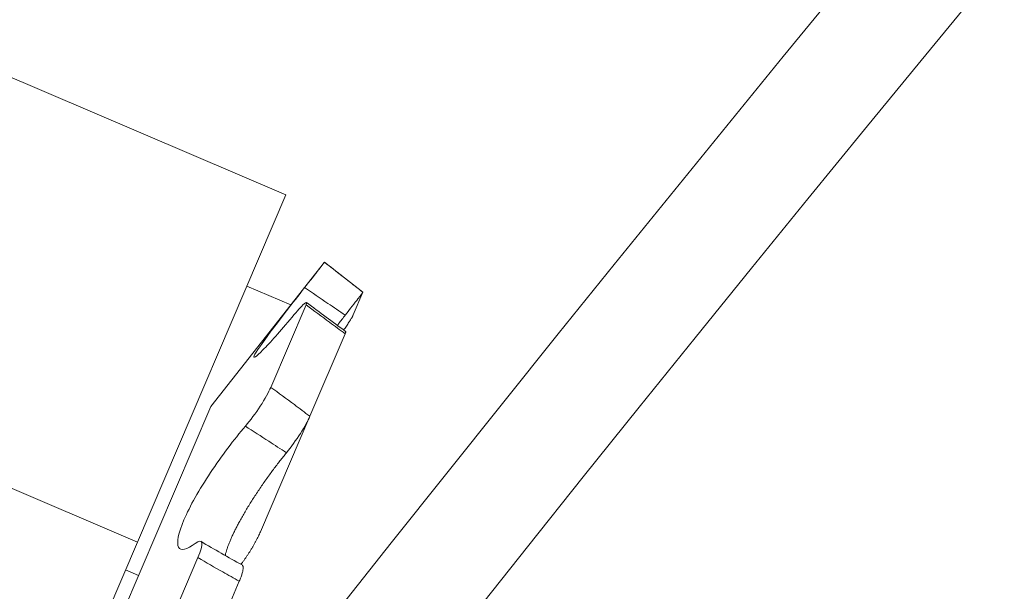
# Model space of a CAD drawing. Extents: x -28 to 72, y -73 to 47.
# Drawn here: x 49 to 49, y -49 to -49 of the extents above; entities that cross this region are included whole.
import ezdxf

# ---------------------------------------------------------------- set-up
doc = ezdxf.new("R2010")
doc.units = 0
doc.header["$LTSCALE"] = 0.1
doc.header["$MEASUREMENT"] = 0
doc.layers.get('0').update_dxf_attribs({"linetype": 'CONTINUOUS', "lineweight": 15})
doc.layers.get('DEFPOINTS').update_dxf_attribs({"linetype": 'CONTINUOUS'})
doc.layers.add('Text', color=7, linetype='CONTINUOUS', lineweight=15)
doc.styles.add('ROMAND', font='romand.shx', dxfattribs={"oblique": 15})
doc.dimstyles.new('ROMAND', dxfattribs={"dimscale": 7.5, "dimtxt": 0.125, "dimasz": 0.125, "dimexe": 0.0625, "dimexo": 0.0625, "dimgap": 0.0625, "dimtad": 0, "dimtih": 1, "dimtoh": 1, "dimdec": 3, "dimzin": 0, "dimdsep": 46, "dimlunit": 4, "dimtxsty": 'ROMAND', "dimcen": 0, "dimadec": 0, "dimazin": 0, "dimtfac": 1, "dimtdec": 3, "dimtofl": 0, "dimtmove": 0, "dimatfit": 3, "dimfxl": 0, "dimtolj": 1, "dimtzin": 0, "dimarcsym": 0})

# ---------------------------------------------------------------- blocks, each defined once
blk = doc.blocks.new('*D99')
at = {"layer": 'DEFPOINTS', "color": 0}
for p in [(51.67414, -48.23087), (52.17414, -48.23087)]:
    blk.add_point(p, dxfattribs=at)
at = {"layer": 'Text', "color": 0, "lineweight": -2}
blk.add_line((46.04185, -48.23087), (51.11164, -48.23087), dxfattribs=at)
at = {"layer": 'Text', "color": 0}
blk.add_solid([(51.11164, -48.13712), (51.11164, -48.32462), (51.67414, -48.23087)], dxfattribs=at)
at = {"layer": 'Text', "color": 0, "insert": (40.52899, -48.23087), "char_height": 0.5625, "attachment_point": 5, "style": 'ROMAND'}
blk.add_mtext('\\A1;VERTICALLY MOUNTED\\PMOGUL OR MEDIUM 4KV\\PBASED LAMP SOCKET', dxfattribs=at)

msp = doc.modelspace()

# ---------------------------------------------------------------- linework, layer by layer
for p, q in [((48.88794, -49.22535), (48.99044, -49.26917)), ((48.99044, -49.26917), (48.94788, -49.36871)), ((48.96894, -49.32984), (49.00146, -49.28844)), ((49.00146, -49.28844), (49.00146, -49.28844)), ((49.00146, -49.28844), (49.01248, -49.2971)), ((48.97926, -49.29531), (48.99183, -49.30069)), ((49.00972, -49.30357), (49.01248, -49.2971)), ((49.01248, -49.2971), (49.01248, -49.2971)), ((48.99621, -49.3007), (48.9861, -49.32435)), ((49.0074, -49.30898), (48.99729, -49.33263)), ((48.84538, -49.32489), (48.94788, -49.36871)), ((48.96894, -49.32984), (48.86842, -49.56494)), ((48.98313, -49.36575), (48.99729, -49.33263)), ((48.94788, -49.36871), (48.86277, -49.56779)), ((48.96524, -49.37315), (48.94612, -49.41788)), ((48.94449, -49.37665), (48.94824, -49.37825)), ((48.97707, -49.37992), (48.95795, -49.42465))]:
    msp.add_line(p, q)
at = {"color": 8}
for centre, radius, start, end in [((57.69317, -55.09718), 9.76514, 138.677151, 178.104888), ((59.02301, -54.61566), 10.29363, 146.266163, 178.795287)]:
    msp.add_arc(centre, radius, start, end, dxfattribs=at)
for centre, radius, start, end in [((58.34261, -56.76284), 11.89832, 138.991778, 170.389853), ((58.34261, -56.76284), 11.86707, 138.991778, 170.517309), ((49.86813, -48.13516), 1.45497, 233.1885, 233.73683), ((49.23753, -48.90851), 0.53411, 239.4483, 240.9106)]:
    msp.add_arc(centre, radius, start, end)
for points, knots in [([(49.00146, -49.28844), (49.00145, -49.28844), (49.00086, -49.28922), (48.9988, -49.29191), (48.99734, -49.29379), (48.99579, -49.29577)], [0, 0, 0, 0, 0.5, 0.5, 1, 1, 1, 1]), ([(49.01248, -49.2971), (49.01102, -49.29595), (49.00955, -49.2948), (49.00808, -49.29364), (49.00587, -49.29191), (49.00367, -49.29017), (49.00146, -49.28844)], [0, 0, 0, 0, 0.0001423153, 0.0001423153, 0.0001423153, 0.000356408, 0.000356408, 0.000356408, 0.000356408]), ([(48.99579, -49.29577), (48.99225, -49.30029), (48.98878, -49.30475), (48.98353, -49.31175), (48.98176, -49.31429), (48.98093, -49.31624), (48.98186, -49.31563), (48.98584, -49.31163), (48.98882, -49.30828), (48.99219, -49.3042)], [0, 0, 0, 0, 0.25, 0.25, 0.5, 0.5, 0.75, 0.75, 1, 1, 1, 1]), ([(48.99579, -49.29577), (48.99801, -49.29727), (49.00022, -49.29877), (49.00244, -49.30027), (49.0041, -49.30139), (49.00577, -49.30252), (49.00744, -49.30365)], [0, 0, 0, 0, 0.0002038388, 0.0002038388, 0.0002038388, 0.0003573229, 0.0003573229, 0.0003573229, 0.0003573229]), ([(49.00744, -49.30365), (49.00886, -49.30183), (49.01014, -49.30017), (49.01197, -49.29778), (49.01248, -49.29711), (49.01248, -49.2971)], [0, 0, 0, 0, 0.5, 0.5, 1, 1, 1, 1]), ([(48.99219, -49.3042), (48.99364, -49.30244), (48.99488, -49.30108), (48.99634, -49.29979), (48.99657, -49.29988), (48.99621, -49.3007)], [0, 0, 0, 0, 0.5, 0.5, 1, 1, 1, 1]), ([(48.99621, -49.3007), (48.99845, -49.30237), (49.00069, -49.30404), (49.00293, -49.30569), (49.00442, -49.30679), (49.00591, -49.30789), (49.0074, -49.30898)], [0, 0, 0, 0, 0.0002140885, 0.0002140885, 0.0002140885, 0.0003564011, 0.0003564011, 0.0003564011, 0.0003564011]), ([(49.00516, -49.30657), (49.00529, -49.30642), (49.00572, -49.30586), (49.00647, -49.30489), (49.00712, -49.30406), (49.00744, -49.30365)], [0, 0, 0, 0, 0.165348, 0.583203, 1, 1, 1, 1]), ([(49.00972, -49.30357), (49.00968, -49.30365), (49.00962, -49.30379), (49.00946, -49.30408), (49.00927, -49.30442), (49.00904, -49.3048), (49.00878, -49.30523), (49.00847, -49.3057), (49.00814, -49.30621), (49.00777, -49.30676), (49.00738, -49.30732), (49.0071, -49.30771), (49.00697, -49.3079)], [0, 0, 0, 0, 0.100506, 0.201372, 0.302237, 0.402743, 0.50325, 0.604116, 0.704982, 0.805489, 0.905975, 1, 1, 1, 1]), ([(49.0074, -49.30898), (49.00744, -49.3089), (49.00751, -49.30872), (49.00756, -49.30853), (49.00757, -49.3084), (49.00756, -49.30832), (49.00753, -49.30832), (49.00752, -49.30832)], [0, 0, 0, 0, 0.239063, 0.47898, 0.718897, 0.957961, 1, 1, 1, 1]), ([(48.9861, -49.32435), (48.98552, -49.32571), (48.98443, -49.32765), (48.98177, -49.33173), (48.98022, -49.33383), (48.97881, -49.33548)], [0, 0, 0, 0, 0.5, 0.5, 1, 1, 1, 1]), ([(48.99729, -49.33263), (48.99581, -49.33152), (48.99433, -49.3304), (48.99284, -49.3293), (48.9906, -49.32763), (48.98835, -49.32598), (48.9861, -49.32435)], [0, 0, 0, 0, 0.0001423153, 0.0001423153, 0.0001423153, 0.000356408, 0.000356408, 0.000356408, 0.000356408]), ([(48.99058, -49.34308), (48.99193, -49.34144), (48.99334, -49.33947), (48.99578, -49.33566), (48.99675, -49.33391), (48.99729, -49.33263)], [0, 0, 0, 0, 0.5, 0.5, 1, 1, 1, 1]), ([(48.97881, -49.33548), (48.97559, -49.33926), (48.972, -49.34399), (48.96565, -49.35357), (48.96289, -49.35842), (48.95958, -49.36615), (48.95906, -49.36896), (48.96031, -49.37134), (48.96203, -49.37093), (48.96446, -49.36905)], [0, 0, 0, 0, 0.25, 0.25, 0.5, 0.5, 0.75, 0.75, 1, 1, 1, 1]), ([(48.97881, -49.33548), (48.98106, -49.33691), (48.9833, -49.33835), (48.98553, -49.3398), (48.98722, -49.34089), (48.9889, -49.34198), (48.99058, -49.34308)], [0, 0, 0, 0, 0.0002038388, 0.0002038388, 0.0002038388, 0.0003573229, 0.0003573229, 0.0003573229, 0.0003573229]), ([(48.97304, -49.37253), (48.97305, -49.37247), (48.97311, -49.37218), (48.97327, -49.3716), (48.97351, -49.37079), (48.97381, -49.36993), (48.97415, -49.36904), (48.97453, -49.36811), (48.97495, -49.36715), (48.97541, -49.36615), (48.97592, -49.36513), (48.97645, -49.36407), (48.97706, -49.36292), (48.97775, -49.36167), (48.97853, -49.36032), (48.97934, -49.35895), (48.98019, -49.35756), (48.98108, -49.35616), (48.982, -49.35474), (48.98296, -49.35331), (48.98394, -49.35189), (48.98493, -49.35048), (48.98591, -49.34913), (48.98686, -49.34783), (48.9878, -49.3466), (48.98873, -49.34539), (48.98966, -49.34421), (48.99027, -49.34346), (48.99058, -49.34308)], [0, 0, 0, 0, 0.009771, 0.046742, 0.083711, 0.120615, 0.157396, 0.19288, 0.228477, 0.264133, 0.299789, 0.335389, 0.370874, 0.413145, 0.455552, 0.498009, 0.540423, 0.582699, 0.625987, 0.66941, 0.712883, 0.756314, 0.799608, 0.839618, 0.879728, 0.919874, 0.959988, 1, 1, 1, 1]), ([(48.98313, -49.36575), (48.98304, -49.36596), (48.98286, -49.36637), (48.98255, -49.36702), (48.98222, -49.3677), (48.98186, -49.36839), (48.98147, -49.3691), (48.98106, -49.36982), (48.98063, -49.37054), (48.98019, -49.37126), (48.97973, -49.37197), (48.97927, -49.37267), (48.9788, -49.37335), (48.97833, -49.37402), (48.9779, -49.37459), (48.97764, -49.37493), (48.97753, -49.37507)], [0, 0, 0, 0, 0.072916, 0.146092, 0.219269, 0.292185, 0.365101, 0.438278, 0.511455, 0.584371, 0.657273, 0.730436, 0.803599, 0.876501, 0.949311, 1, 1, 1, 1]), ([(48.96446, -49.36905), (48.96551, -49.36823), (48.96618, -49.3682), (48.96645, -49.3697), (48.96607, -49.37121), (48.96524, -49.37315)], [0, 0, 0, 0, 0.5, 0.5, 1, 1, 1, 1]), ([(48.96524, -49.37315), (48.9676, -49.37454), (48.96996, -49.37591), (48.97233, -49.37726), (48.97391, -49.37815), (48.97549, -49.37904), (48.97707, -49.37992)], [0, 0, 0, 0, 0.0002140885, 0.0002140885, 0.0002140885, 0.0003564011, 0.0003564011, 0.0003564011, 0.0003564011]), ([(48.97707, -49.37992), (48.97716, -49.37971), (48.97734, -49.37928), (48.97757, -49.37868), (48.97777, -49.37811), (48.97792, -49.37758), (48.97805, -49.3771), (48.97813, -49.37667), (48.97817, -49.37629), (48.97818, -49.37596), (48.97815, -49.37569), (48.97807, -49.37547), (48.97798, -49.37533), (48.97789, -49.37528), (48.97786, -49.37526)], [0, 0, 0, 0, 0.085698, 0.171702, 0.257707, 0.343405, 0.429103, 0.515108, 0.601113, 0.686811, 0.772493, 0.858481, 0.944469, 1, 1, 1, 1])]:
    msp.add_open_spline(points, degree=3, knots=knots)

# ---------------------------------------------------------------- dimensions: what is measured, and where the dimension line sits
at = {"layer": 'Text'}
dim = msp.add_diameter_dim_2p(p1=(52.17414, -48.23087), p2=(51.67414, -48.23087), text='VERTICALLY MOUNTED\\PMOGUL OR MEDIUM 4KV\\PBASED LAMP SOCKET', dimstyle='ROMAND', override={"dimscale": 4.5}, dxfattribs=at)
dim.commit()
dim.dimension.update_dxf_attribs({"geometry": '*D99', "text_midpoint": (40.52899, -48.23087), "dimtype": 163})

doc.saveas('drawing.dxf')
